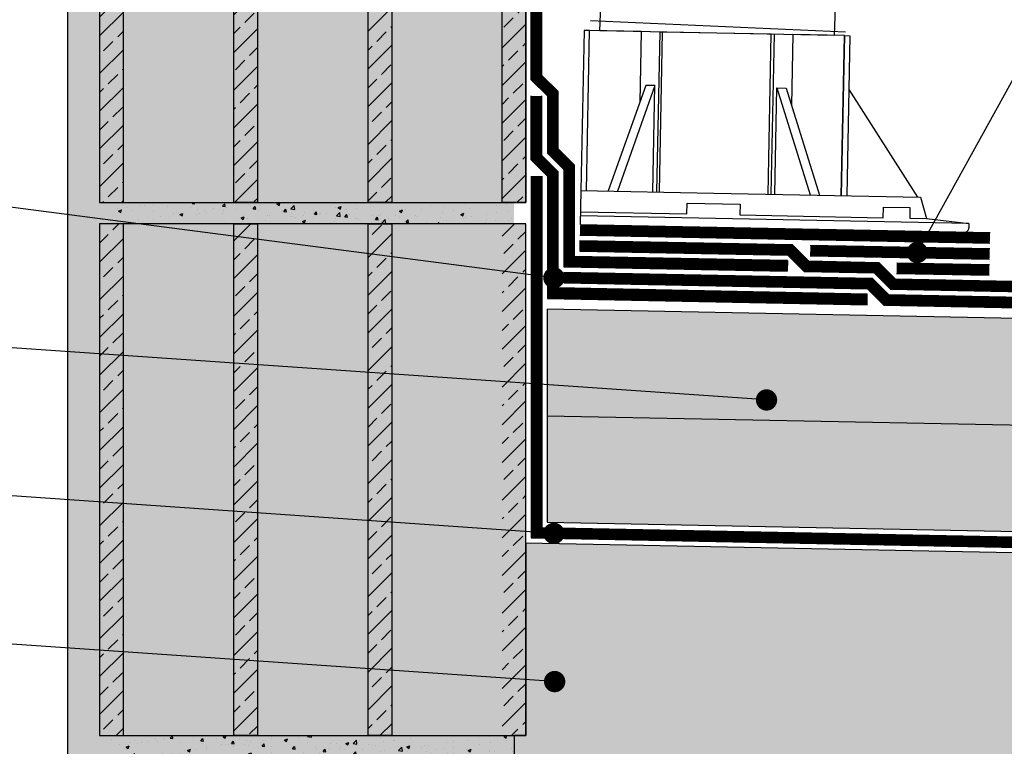
# Model space of a CAD drawing. Extents: x 0 to 8094, y 0 to 4122.
# Drawn here: x 89 to 135, y 87 to 121 of the extents above; entities that cross this region are included whole.
import ezdxf

# ---------------------------------------------------------------- set-up
doc = ezdxf.new("R2010")
doc.units = 0
doc.header["$LTSCALE"] = 4
doc.header["$MEASUREMENT"] = 0
doc.linetypes.add('ACAD_ISO03W100', pattern=[30, 12, -18])
doc.layers.get('0').update_dxf_attribs({"linetype": 'CONTINUOUS'})
for name, color, linetype in [('BARRIERA VAP', 253, 'CONTINUOUS'), ('GUAINA', 250, 'CONTINUOUS'), ('PV-561AC', 7, 'CONTINUOUS'), ('RETINI', 5, 'CONTINUOUS'), ('RETINI COLORE', 7, 'CONTINUOUS'), ('SEZIONATE', 4, 'CONTINUOUS'), ('TESTI', 1, 'CONTINUOUS')]:
    doc.layers.add(name, color=color, linetype=linetype)
doc.linetypes.add('BATTING', pattern='A,0.00254,-2.54,[134,ltypeshp.shx,S=2.54,R=0,X=-2.54,Y=0],-5.08,[134,ltypeshp.shx,S=2.54,R=180,X=2.54,Y=0],-2.54', length=10.16254)

msp = doc.modelspace()

# ---------------------------------------------------------------- hatches: boundary and pattern name
at = {"layer": 'RETINI'}
h = msp.add_hatch(dxfattribs=at)
h.set_pattern_fill('AR-SAND', color=256, scale=0.5, style=0)
h.set_pattern_definition([(37.50000000000001, (-2669.487315311298, -590.3012383439868), (-0.03149667905480408, 0.9634118845065793), [0, -0.76, 0, -0.85, 0, -0.8125]), (7.499999999999999, (-2669.487315311298, -590.3012383439868), (0.8848883526338636, 1.41107303261487), [0, -0.41, 0, -0.685, 0, -0.2625]), (327.5, (-2670.102315311297, -590.3012383439868), (1.557070930875748, 0.002829526768482249), [0, -0.25, 0, -0.9, 0, -1.175]), (317.5, (-2670.102315311297, -590.3012383439868), (1.503063302286147, 0.4388377824671246), [0, -0.125, 0, -0.59, 0, -0.675])])
edge = h.paths.add_edge_path()
edge.add_line((92.39988961120207, 154.9176856955866), (90.89988961120207, 154.9176856955864))
edge.add_line((90.89988961120207, 154.9176856955864), (90.89988961120252, 90.67949087655182))
edge.add_line((90.89988961120252, 90.67949087655182), (91.42646783262762, 90.19641245841439))
edge.add_arc((91.61068983433552, 90.02740874813884), 0.2500000000003288, 5.212541509536095e-11, 137.4669918900223, ccw=False)
edge.add_arc((91.61068983433506, 90.02740874813907), 0.25, -180, 0, ccw=False)
edge.add_arc((91.61068983433506, 90.02740874813935), 0.25, 137.4669918901087, 180.0000000000651, ccw=False)
edge.add_line((91.42646783262717, 90.19641245841439), (90.89988961120207, 90.67949087655126))
edge.add_line((90.89988961120207, 90.67949087655126), (90.89988961120207, 86.75715072781207))
edge.add_line((90.89988961120207, 86.75715072781207), (92.3998896111948, 85.71058041390319))
edge.add_line((92.3998896111948, 85.71058041390319), (92.3998896111948, 85.78114468481948))
edge.add_arc((93.3998896111948, 85.78114468481948), 1, 116.3657651645103, 180, ccw=False)
edge.add_line((92.95578970861925, 86.67712195938196), (92.95578970861925, 87.78114468481402))
edge.add_line((92.95578970861925, 87.78114468481402), (92.39988961120207, 87.78114468481402))
edge.add_line((92.39988961120207, 87.78114468481402), (92.39988961120207, 111.7811446848177))
edge.add_line((92.39988961120207, 111.7811446848177), (92.9557897086197, 111.7811446848178))
edge.add_line((92.9557897086197, 111.7811446848178), (92.9557897086188, 112.7811446848122))
edge.add_line((92.9557897086188, 112.7811446848122), (92.39988961120207, 112.7811446848123))
edge.add_line((92.39988961120207, 112.7811446848123), (92.39988961120252, 136.7811446848158))
edge.add_line((92.39988961120252, 136.7811446848158), (92.95578970861925, 136.7811446848158))
edge.add_line((92.95578970861925, 136.7811446848158), (92.9557897086197, 137.7811446848105))
edge.add_line((92.9557897086197, 137.7811446848105), (92.39988961120207, 137.7811446848105))
edge.add_line((92.39988961120207, 137.7811446848105), (92.39988961120207, 154.9176856955866))
h.paths.add_polyline_path([(92.39988961120207, 159.4127384845893), (90.89988961120162, 158.4147133287439), (90.89988961120116, 155.7428047136934), (92.39988961120162, 155.7428047136935)])
h.paths.add_polyline_path([(92.39988961120252, 161.781144684814), (90.89988961120252, 161.781144684814), (90.89988961120252, 158.4147133287445), (92.39988961120162, 159.4127384845895)])
h.paths.add_polyline_path([(92.3998896111957, 82.91846389646031), (90.89988961120207, 83.57564972359938), (90.89988961120207, 79.77110779763854), (92.40161023525025, 79.79770578497659), (92.39816898714298, 80.03750404883596), (92.39988961119661, 80.03750404883596)])
h.paths.add_polyline_path([(92.3998896111948, 85.7105804139025), (90.89988961120207, 86.75715072781128), (90.89988961120207, 83.5756497235987), (92.3998896111957, 82.91846389646008)])
edge = h.paths.add_edge_path(flags=17)
edge.add_arc((91.61068983433506, 90.02740874813907), 0.25, 0, 360)
h.paths.add_polyline_path([(92.39988961120162, 155.2614852864646), (90.89988961120207, 155.2614852864646), (90.89988961120207, 154.9176856955866), (92.39988961120162, 154.9176856955864)])
h.paths.add_polyline_path([(92.39988961120207, 155.3990051228156), (90.89988961120207, 155.3990051228156), (90.89988961120252, 155.2614852864647), (92.39988961120207, 155.2614852864647)])
h.paths.add_polyline_path([(92.39988961120252, 155.7428047136936), (90.89988961120207, 155.7428047136933), (90.89988961120162, 155.3990051228155), (92.39988961120162, 155.3990051228155)])
h = msp.add_hatch(dxfattribs=at)
h.set_pattern_fill('ANSI33', color=256, scale=5, style=0)
h.set_pattern_definition([(45, (-2441.069039986424, -590.3012383439868), (-0.8838834764831843, 0.8838834764831844), []), (45, (-2440.185156511424, -590.3012383439868), (-0.8838834764831843, 0.8838834764831844), [0.625, -0.3125])])
h.paths.add_polyline_path([(93.51168980605826, 136.7811446848009), (92.3998896112239, 136.7811446848011), (92.3998896112239, 112.7811446847975), (93.51168980605826, 112.7811446847974)])
h.paths.add_polyline_path([(99.80775640778256, 136.7811446848046), (98.6959562129482, 136.7811446848048), (98.6959562129482, 112.7811446848009), (99.80775640778256, 112.7811446848011)])
h.paths.add_polyline_path([(106.1038230094996, 136.7811446848046), (104.9920228146652, 136.7811446848046), (104.9920228146652, 112.7811446848012), (106.1038230095, 112.7811446848011)])
h.paths.add_polyline_path([(112.3998896112239, 136.7811446848011), (111.2880894163895, 136.7811446848011), (111.2880894163895, 112.7811446847975), (112.3998896112244, 112.7811446847974)])
h.paths.add_polyline_path([(112.3998896112239, 111.7811446848029), (111.2880894163895, 111.7811446848029), (111.2880894163895, 87.78114468479924), (112.3998896112244, 87.78114468479924)])
h.paths.add_polyline_path([(106.1038230095, 111.7811446848065), (104.9920228146652, 111.7811446848065), (104.9920228146652, 87.78114468480288), (106.1038230095, 87.78114468480288)])
h.paths.add_polyline_path([(99.80775640778256, 111.7811446848064), (98.6959562129482, 111.7811446848065), (98.6959562129482, 87.78114468480288), (99.80775640778256, 87.78114468480288)])
h.paths.add_polyline_path([(93.51168980605826, 111.7811446848029), (92.3998896112239, 111.7811446848029), (92.3998896112239, 87.78114468479924), (93.51168980605826, 87.78114468479924)])
h = msp.add_hatch(dxfattribs=at)
h.set_pattern_fill('AR-CONC', color=256, scale=0.2, style=0)
h.set_pattern_definition([(49.99999999999999, (-2441.069039986424, -590.3012383439868), (1.434520365201507, -0.1255042699651902), [0.15, -1.65]), (355, (-2441.069039986424, -590.3012383439868), (-0.277502667226, 1.504384267400024), [0.12, -1.32]), (100.4514, (-2440.949496626424, -590.3116970239869), (1.157018763428043, 1.378879084121907), [0.1274803799999999, -1.402284223999999]), (46.18420000000002, (-2441.069039986424, -589.9012383439868), (2.134482097251289, -0.3310380286580362), [0.2249999999999999, -2.474999999999999]), (96.63559999999998, (-2440.891166496424, -589.9288249579869), (1.869325411097407, 1.948235741800884), [0.1912205759999999, -2.103425999999998]), (351.1842, (-2441.069039986424, -589.9012383439868), (1.869323890267254, 1.948237201850649), [0.18, -1.98]), (21, (-2440.869039986424, -590.0012383439869), (1.193814104236923, -0.8052377813306777), [0.15, -1.65]), (326.0000000000001, (-2440.869039986424, -590.0012383439869), (0.4866306638431634, 1.450300090093706), [0.12, -1.32]), (71.4514, (-2440.769555520424, -590.0683415559869), (1.68044525716298, 0.6450609934199049), [0.12748038, -1.402284224]), (37.50000000000001, (-2441.069039986424, -590.3012383439868), (0.02431971063458134, 0.6657877076626231), [0, -1.304, 0, -1.34, 0, -1.325]), (7.499999999999999, (-2441.069039986424, -590.3012383439868), (0.5261390748842972, 0.7888234237647205), [0, -0.764, 0, -1.274, 0, -0.505]), (327.5, (-2441.515039986424, -590.3012383439868), (1.067644872344818, -0.0451097434687596), [0, -0.5, 0, -1.56, 0, -2.07]), (317.5, (-2441.715039986424, -590.3012383439868), (1.166372338684772, 0.2002099646646353), [0, -0.65, 0, -1.036, 0, -1.47])])
h.paths.add_polyline_path([(111.8439895138063, 87.78114468479913), (111.2880894163895, 87.78114468479924), (92.95578970864062, 87.78114468479924), (92.95578970864108, 86.67712195936718, -0.1155525728618299), (93.39988961121662, 86.7811446848047), (95.3998896112239, 86.7811446848047), (95.49988961122244, 86.7811446848047), (99.49988961122244, 86.7811446848047), (99.59988961122099, 86.7811446848047), (111.8439895138067, 86.7811446848047)])
h.paths.add_polyline_path([(111.8439895138072, 112.7811446847974), (111.2880894163895, 112.7811446847974), (92.95578970864108, 112.7811446847973), (92.95578970864108, 111.7811446848029), (93.51168980605826, 111.7811446848029), (111.8439895138063, 111.7811446848029)])
h = msp.add_hatch(dxfattribs=at)
h.set_pattern_fill('AR-CONC', color=256, scale=0.4, style=0)
h.set_pattern_definition([(49.99999999999999, (-2651.033003708506, -590.3012383439868), (2.869040730403014, -0.2510085399303805), [0.3, -3.3]), (355, (-2651.033003708506, -590.3012383439868), (-0.5550053344520001, 3.008768534800048), [0.24, -2.64]), (100.4514, (-2650.793916988507, -590.3221557039869), (2.314037526856086, 2.757758168243814), [0.2549607599999998, -2.804568447999998]), (46.18420000000002, (-2651.033003708506, -589.5012383439869), (4.268964194502578, -0.6620760573160723), [0.4499999999999998, -4.949999999999998]), (96.63559999999998, (-2650.677256728506, -589.5564115719869), (3.738650822194813, 3.896471483601767), [0.3824411519999997, -4.206851999999995]), (351.1842, (-2651.033003708506, -589.5012383439869), (3.738647780534509, 3.896474403701299), [0.36, -3.96]), (21, (-2650.633003708506, -589.7012383439869), (2.387628208473847, -1.610475562661355), [0.3, -3.3]), (326.0000000000001, (-2650.633003708506, -589.7012383439869), (0.9732613276863269, 2.900600180187412), [0.24, -2.64]), (71.4514, (-2650.434034776506, -589.8354447679869), (3.36089051432596, 1.29012198683981), [0.2549607600000001, -2.804568448]), (37.50000000000001, (-2651.033003708506, -590.3012383439868), (0.04863942126916268, 1.331575415325246), [0, -2.608, 0, -2.68, 0, -2.65]), (7.499999999999999, (-2651.033003708506, -590.3012383439868), (1.052278149768594, 1.577646847529441), [0, -1.528, 0, -2.548, 0, -1.01]), (327.5, (-2651.925003708507, -590.3012383439868), (2.135289744689636, -0.0902194869375192), [0, -1, 0, -3.12, 0, -4.14]), (317.5, (-2652.325003708506, -590.3012383439868), (2.332744677369545, 0.4004199293292706), [0, -1.3, 0, -2.072, 0, -2.94])])
h.paths.add_polyline_path([(218.019987764324, 94.71476087188108), (112.3998896112016, 96.80764454494141), (112.3998896112025, 87.78114468481402), (111.8439895137849, 87.78114468481391), (111.8439895137844, 86.78114468481948), (218.019987764324, 86.78114468481948)])
at = {"layer": 'RETINI COLORE'}
h = msp.add_hatch(color=254, dxfattribs=at)
edge = h.paths.add_edge_path()
edge.add_line((92.39988961120207, 154.9176856955866), (90.89988961120207, 154.9176856955864))
edge.add_line((90.89988961120207, 154.9176856955864), (90.89988961120252, 90.67949087655182))
edge.add_line((90.89988961120252, 90.67949087655182), (91.42646783262762, 90.19641245841439))
edge.add_arc((91.61068983433552, 90.02740874813884), 0.2500000000003288, 5.212541509536095e-11, 137.4669918900223, ccw=False)
edge.add_arc((91.61068983433506, 90.02740874813907), 0.25, -180, 0, ccw=False)
edge.add_arc((91.61068983433506, 90.02740874813935), 0.25, 137.4669918901087, 180.0000000000651, ccw=False)
edge.add_line((91.42646783262717, 90.19641245841439), (90.89988961120207, 90.67949087655126))
edge.add_line((90.89988961120207, 90.67949087655126), (90.89988961120207, 86.75715072781207))
edge.add_line((90.89988961120207, 86.75715072781207), (92.3998896111948, 85.71058041390319))
edge.add_line((92.3998896111948, 85.71058041390319), (92.3998896111948, 85.78114468481948))
edge.add_arc((93.3998896111948, 85.78114468481948), 1, 116.3657651645103, 180, ccw=False)
edge.add_line((92.95578970861925, 86.67712195938196), (92.95578970861925, 87.78114468481402))
edge.add_line((92.95578970861925, 87.78114468481402), (92.39988961120207, 87.78114468481402))
edge.add_line((92.39988961120207, 87.78114468481402), (92.39988961120207, 111.7811446848177))
edge.add_line((92.39988961120207, 111.7811446848177), (92.9557897086197, 111.7811446848178))
edge.add_line((92.9557897086197, 111.7811446848178), (92.9557897086188, 112.7811446848122))
edge.add_line((92.9557897086188, 112.7811446848122), (92.39988961120207, 112.7811446848123))
edge.add_line((92.39988961120207, 112.7811446848123), (92.39988961120252, 136.7811446848158))
edge.add_line((92.39988961120252, 136.7811446848158), (92.95578970861925, 136.7811446848158))
edge.add_line((92.95578970861925, 136.7811446848158), (92.9557897086197, 137.7811446848105))
edge.add_line((92.9557897086197, 137.7811446848105), (92.39988961120207, 137.7811446848105))
edge.add_line((92.39988961120207, 137.7811446848105), (92.39988961120207, 154.9176856955866))
h.paths.add_polyline_path([(92.39988961120207, 159.4127384845893), (90.89988961120162, 158.4147133287439), (90.89988961120116, 155.7428047136934), (92.39988961120162, 155.7428047136935)])
h.paths.add_polyline_path([(92.39988961120252, 161.781144684814), (90.89988961120252, 161.781144684814), (90.89988961120252, 158.4147133287445), (92.39988961120162, 159.4127384845895)])
h.paths.add_polyline_path([(92.3998896111957, 82.91846389646031), (90.89988961120207, 83.57564972359938), (90.89988961120207, 79.77110779763854), (92.40161023525025, 79.79770578497659), (92.39816898714298, 80.03750404883596), (92.39988961119661, 80.03750404883596)])
h.paths.add_polyline_path([(92.3998896111948, 85.7105804139025), (90.89988961120207, 86.75715072781128), (90.89988961120207, 83.5756497235987), (92.3998896111957, 82.91846389646008)])
edge = h.paths.add_edge_path(flags=17)
edge.add_arc((91.61068983433506, 90.02740874813907), 0.25, 0, 360)
h.paths.add_polyline_path([(92.39988961120162, 155.2614852864646), (90.89988961120207, 155.2614852864646), (90.89988961120207, 154.9176856955866), (92.39988961120162, 154.9176856955864)])
h.paths.add_polyline_path([(92.39988961120207, 155.3990051228156), (90.89988961120207, 155.3990051228156), (90.89988961120252, 155.2614852864647), (92.39988961120207, 155.2614852864647)])
h.paths.add_polyline_path([(92.39988961120252, 155.7428047136936), (90.89988961120207, 155.7428047136933), (90.89988961120162, 155.3990051228155), (92.39988961120162, 155.3990051228155)])
h = msp.add_hatch(color=254, dxfattribs=at)
edge = h.paths.add_edge_path()
edge.add_line((92.3998896111948, 161.7811446848139), (90.89988961120207, 161.7811446848139))
edge.add_line((90.89988961120207, 161.7811446848139), (90.89988961120252, 83.66624338739445))
edge.add_line((90.89988961120252, 83.66624338739445), (91.49716214835371, 83.66624338739439))
edge.add_arc((91.74716214835371, 83.66624338739439), 0.25, 0, 180, ccw=False)
edge.add_arc((91.74716214835371, 83.66624338739439), 0.25, -180, 0, ccw=False)
edge.add_line((91.49716214835371, 83.66624338739439), (90.89988961120207, 83.66624338739439))
edge.add_line((90.89988961120207, 83.66624338739439), (90.89988961120252, 75.6662433873982))
edge.add_line((90.89988961120252, 75.6662433873982), (92.39988961119798, 75.66624338739814))
edge.add_line((92.39988961119798, 75.66624338739814), (92.3998896111948, 85.67712195937474))
edge.add_arc((93.3998896111948, 85.67712195937474), 1, 116.36576516500551, 180, ccw=False)
edge.add_line((92.95578970861152, 86.57309923393336), (92.95578970861152, 87.67712195936696))
edge.add_line((92.95578970861152, 87.67712195936696), (92.39988961119434, 87.67712195936684))
edge.add_line((92.39988961119434, 87.67712195936684), (92.39988961119388, 111.6771219593705))
edge.add_line((92.39988961119388, 111.6771219593705), (92.95578970861106, 111.6771219593704))
edge.add_line((92.95578970861106, 111.6771219593704), (92.95578970861152, 112.677121959367))
edge.add_line((92.95578970861152, 112.677121959367), (92.39988961119434, 112.6771219593668))
edge.add_line((92.39988961119434, 112.6771219593668), (92.39988961119388, 136.6771219593706))
edge.add_line((92.39988961119388, 136.6771219593706), (92.95578970861152, 136.6771219593706))
edge.add_line((92.95578970861152, 136.6771219593706), (92.95578970861152, 137.6771219593651))
edge.add_line((92.95578970861152, 137.6771219593651), (92.39988961119434, 137.6771219593651))
edge.add_line((92.39988961119434, 137.6771219593651), (92.3998896111948, 161.7811446848139))
edge = h.paths.add_edge_path()
edge.add_line((92.39988961119798, 75.6662433873982), (90.89988961120252, 75.6662433873982))
edge.add_line((90.89988961120252, 75.6662433873982), (90.89988961120207, 2.427121959382077))
edge.add_line((90.89988961120207, 2.427121959382077), (92.3998896111807, 2.427121959382077))
edge.add_line((92.3998896111807, 2.427121959382077), (92.39988961118024, 11.6771219593748))
edge.add_line((92.39988961118024, 11.6771219593748), (92.95578970861152, 11.67712195937474))
edge.add_line((92.95578970861152, 11.67712195937474), (92.95578970861152, 12.67712195937111))
edge.add_line((92.95578970861152, 12.67712195937111), (92.39988961118797, 12.67712195937111))
edge.add_line((92.39988961118797, 12.67712195937111), (92.39988961118706, 36.67712195937474))
edge.add_line((92.39988961118706, 36.67712195937474), (92.95578970861152, 36.67712195937474))
edge.add_line((92.95578970861152, 36.67712195937474), (92.95578970861197, 37.67712195937116))
edge.add_line((92.95578970861197, 37.67712195937116), (92.3998896111948, 37.67712195937111))
edge.add_line((92.3998896111948, 37.67712195937111), (92.3998896111948, 61.67712195937474))
edge.add_line((92.3998896111948, 61.67712195937474), (92.95578970861152, 61.67712195937474))
edge.add_line((92.95578970861152, 61.67712195937474), (92.95578970861197, 62.78114468481948))
edge.add_arc((93.39988961120207, 63.6771219593748), 1.000000000000057, 180.0000000000163, 243.6342348345604, ccw=False)
edge.add_line((92.39988961120207, 63.67712195937452), (92.39988961119798, 75.6662433873982))
h = msp.add_hatch(color=32, dxfattribs=at)
h.paths.add_polyline_path([(93.51168980603643, 136.7811446848157), (92.39988961120207, 136.7811446848158), (92.39988961120207, 112.7811446848123), (93.51168980603643, 112.7811446848122)])
h.paths.add_polyline_path([(99.80775640776073, 136.7811446848194), (98.69595621292638, 136.7811446848196), (98.69595621292638, 112.7811446848157), (99.80775640776073, 112.7811446848158)])
h.paths.add_polyline_path([(106.1038230094778, 136.7811446848194), (104.9920228146434, 136.7811446848194), (104.9920228146434, 112.781144684816), (106.1038230094782, 112.7811446848158)])
h.paths.add_polyline_path([(112.3998896112021, 136.7811446848158), (111.2880894163677, 136.7811446848158), (111.2880894163677, 112.7811446848123), (112.3998896112025, 112.7811446848122)])
h.paths.add_polyline_path([(112.3998896112021, 111.7811446848177), (111.2880894163677, 111.7811446848177), (111.2880894163677, 87.78114468481402), (112.3998896112025, 87.78114468481402)])
h.paths.add_polyline_path([(106.1038230094782, 111.7811446848213), (104.9920228146434, 111.7811446848213), (104.9920228146434, 87.78114468481766), (106.1038230094782, 87.78114468481766)])
h.paths.add_polyline_path([(99.80775640776073, 111.7811446848212), (98.69595621292638, 111.7811446848213), (98.69595621292638, 87.78114468481766), (99.80775640776073, 87.78114468481766)])
h.paths.add_polyline_path([(93.51168980603643, 111.7811446848177), (92.39988961120207, 111.7811446848177), (92.39988961120207, 87.78114468481402), (93.51168980603643, 87.78114468481402)])
h = msp.add_hatch(color=31, dxfattribs=at)
h.paths.add_polyline_path([(98.69595621292592, 136.7811446848158), (93.51168980603597, 136.7811446848157), (93.51168980603688, 112.7811446848122), (98.69595621292638, 112.7811446848123)])
h.paths.add_polyline_path([(104.9920228146439, 136.7811446848158), (99.80775640776028, 136.7811446848157), (99.80775640776119, 112.7811446848123), (104.9920228146434, 112.7811446848121)])
h.paths.add_polyline_path([(111.2880894163682, 136.7811446848158), (106.1038230094778, 136.7811446848158), (106.1038230094778, 112.7811446848122), (111.2880894163677, 112.7811446848122)])
h.paths.add_polyline_path([(111.2880894163677, 111.7811446848177), (106.1038230094778, 111.7811446848177), (106.1038230094778, 87.78114468481402), (111.2880894163677, 87.78114468481391)])
h.paths.add_polyline_path([(104.9920228146434, 111.7811446848177), (99.80775640776073, 111.7811446848177), (99.80775640776073, 87.78114468481402), (104.9920228146434, 87.78114468481402)])
h.paths.add_polyline_path([(98.69595621292638, 111.7811446848177), (93.51168980603643, 111.7811446848177), (93.51168980603643, 87.78114468481414), (98.69595621292638, 87.78114468481402)])
h = msp.add_hatch(color=254, dxfattribs=at)
h.paths.add_polyline_path([(111.8439895137844, 87.78114468481391), (111.2880894163677, 87.78114468481402), (92.9557897086188, 87.78114468481402), (92.95578970861925, 86.67712195938196, -0.1155525728618299), (93.3998896111948, 86.78114468481948), (95.39988961120207, 86.78114468481948), (95.49988961120062, 86.78114468481948), (99.49988961120062, 86.78114468481948), (99.59988961119916, 86.78114468481948), (111.8439895137849, 86.78114468481948)])
h.paths.add_polyline_path([(111.8439895137853, 112.7811446848122), (111.2880894163677, 112.7811446848122), (92.95578970861925, 112.7811446848121), (92.95578970861925, 111.7811446848177), (93.51168980603643, 111.7811446848177), (111.8439895137844, 111.7811446848177)])
for color, points in [(51, [(113.399445653366, 107.7875903960552), (113.399445653366, 97.78759039605524), (218.2797780341116, 95.70936533185767), (218.2797780341116, 105.7093653318577)]), (253, [(218.0199877643236, 94.71476087188091), (112.3998896112016, 96.80764454494141), (112.3998896112025, 87.78114468481402), (111.8439895137849, 87.78114468481391), (111.8439895137844, 86.78114468481948), (218.019987764324, 86.78114468481948)])]:
    msp.add_hatch(color=color, dxfattribs=at).paths.add_polyline_path(points)

# ---------------------------------------------------------------- linework, layer by layer
for p, q in [((90.89988961120207, 2.427121959382021), (90.89988961120207, 161.781144684814)), ((95.49988961120062, 111.7811446848177), (95.39988961120207, 111.7811446848177)), ((99.49988961120062, 111.7811446848177), (99.59988961120644, 111.7811446848177))]:
    msp.add_line(p, q)
for points in [[(112.3998896112021, 136.7811446848158), (92.39988961120207, 136.7811446848158), (92.39988961120207, 112.7811446848122), (112.3998896112021, 112.7811446848122)], [(112.3998896112021, 111.7811446848177), (92.39988961120207, 111.7811446848177), (92.39988961120207, 87.78114468481402), (112.3998896112021, 87.78114468481402)], [(218.0199877643236, 94.71476087188091), (112.3998896112016, 96.80764454494141), (112.3998896112025, 87.78114468481402), (111.8439895137849, 87.78114468481391), (111.8439895137844, 86.78114468481948), (218.019987764324, 86.78114468481948)]]:
    msp.add_lwpolyline(points, close=True)
at = {"ltscale": 5}
for points in [[(112.6497786217433, 118.5428012885602), (112.6497786217437, 136.7811446848158)], [(124.6716812208019, 110.0636094035775), (114.673643854187, 110.2617225423941), (114.673643854187, 114.538461441743), (113.9091249336943, 115.3029803622357), (113.9091249336943, 117.9902478321987), (113.1495566428248, 118.7498161230682), (113.1495566428252, 136.7811446848158)], [(112.6497786217433, 118.5428012885602), (113.4093469126128, 117.7832329976906)], [(112.6497786217433, 114.7813420401009), (112.6497786217433, 117.7875903960552)], [(128.416304221782, 108.4897805537876), (113.9091249336943, 108.7772432545908), (113.9091249336943, 114.2287885837395), (113.1495566428248, 114.988356874609), (113.1495566428248, 117.7875903960552)], [(113.4093469126128, 115.0959655277276), (114.1738658331055, 114.3314466072349)], [(112.6497786217433, 114.7813420401009), (113.4093469126128, 114.0217737492314)], [(130.9153800278468, 113.0397827173769), (131.1955098349636, 112.0340355865509)], [(131.1955098349636, 112.0340355865509), (133.1911550455106, 111.7944522114545)], [(114.9482860128451, 111.7558598416994), (134.1776213128092, 111.3748266614811)], [(125.7450774091803, 110.7918107438788), (134.1627635947484, 110.6250125843307)], [(124.6716812208019, 110.0636094035775), (124.6617799615551, 109.5639294705989)], [(124.6864830643349, 110.3135484594559), (125.4517555803482, 109.5482759434426)], [(129.8056252100014, 109.9618302659333), (134.1479175350687, 109.8757868625474)], [(128.7476313502293, 109.4829674963965), (129.5123033811255, 108.7182954655003)], [(128.4311060653149, 108.739719609666), (129.1963785813282, 107.9744470936527)], [(128.4064029625351, 107.990100620809), (128.416304221782, 108.4897805537876)]]:
    msp.add_lwpolyline(points, dxfattribs=at)
at = {"extrusion": (-1.224406445878059e-16, 2.42618621321089e-18, -1)}
msp.add_lwpolyline([(-126.8647891879818, 120.6215182606413), (-115.8669480847052, 120.8394427133393), (-115.946193340229, 122.8519901607288), (-126.9440344435056, 122.8519901607288)], close=True, dxfattribs=at)
for points, elevation in [([(-127.3991591901831, 120.7729613211997), (-115.4316034774251, 121.3064203579817)], -0.2286754352494573), ([(-115.3885179407007, 120.8489229037065), (-115.1285689691686, 120.8540738453158), (-114.9799841150557, 113.355545820355)], 0.5071982405697636)]:
    msp.add_lwpolyline(points, dxfattribs=dict(at, elevation=elevation))
at = {"extrusion": (1.224406445878059e-16, -2.42618621321089e-18, -1)}
for points, elevation in [([(-127.3432193319854, 120.6120380702736), (-127.6031683035176, 120.6068871286645), (-127.4545834494047, 113.1083591037037)], 0.5071982405697927), ([(-127.5584000674935, 118.0918955990938), (-130.782072862959, 113.042424225894)], 0.2005174228184078)]:
    msp.add_lwpolyline(points, dxfattribs=dict(at, elevation=elevation))
for points in [[(113.4093469126128, 117.7832329976906), (113.4093469126128, 115.0959655277276)], [(114.1738658331055, 114.3314466072349), (114.1738658331055, 109.7717496168372), (124.6617799615551, 109.5639294705989)], [(112.6497786217433, 114.026131147596), (112.6497786217433, 97.05263100771987), (218.2698767748648, 94.95974733465937)], [(113.1495566428248, 114.026131147596), (113.1495566428248, 97.54260393327678), (218.2797780341116, 95.45942726763798)], [(113.4093469126128, 114.0217737492314), (113.4093469126128, 108.2872703290339), (128.4064029625351, 107.990100620809)], [(114.9383847535983, 111.2561799087209), (134.1677200535619, 110.8751467285026)], [(114.9383847535983, 111.0065851336122), (114.9383847535983, 110.5067090051728), (124.6864830643349, 110.3135484594559)], [(114.9383847535983, 111.0065851336122), (124.897582775081, 110.809241604299), (125.6628552910943, 110.0439690882857), (128.9587310609754, 109.9786606412396), (129.7234030918717, 109.2139886103436), (218.2797780341116, 107.4592260745869)], [(125.7351761499331, 110.2921308109002), (134.1528623355011, 110.1253326513522)], [(114.1738658331055, 109.5221058458089), (114.1738658331055, 109.0222297173695), (128.4311060653149, 108.739719609666)], [(114.1738658331055, 109.5221058458089), (128.642205776061, 109.2354127545091), (129.4074782920743, 108.4701402384958), (218.2797780341116, 106.7091175887364)], [(125.4517555803482, 109.5482759434425), (128.7476313502293, 109.4829674963966)], [(129.7957239507109, 109.4621503329556), (134.1380162758214, 109.3761069295688)], [(129.5123033811255, 108.7182954655003), (218.2797780341116, 106.9593499461475)], [(129.1963785813282, 107.9744470936527), (218.2797780341116, 106.2092414602971)]]:
    msp.add_lwpolyline(points)
at = {"ltscale": 5, "elevation": -0.5071982405697774}
msp.add_lwpolyline([(114.9799841150557, 113.355545820355), (114.9482860128451, 111.7558598416961)], dxfattribs=at)
at = {"layer": 'BARRIERA VAP', "linetype": 'ACAD_ISO03W100', "ltscale": 0.02, "const_width": 0.5}
msp.add_lwpolyline([(112.899667632284, 114.026131147596), (112.899667632284, 97.29761747049827), (218.274827404488, 95.20958730114864)], dxfattribs=at)
at = {"layer": 'GUAINA', "linetype": 'ACAD_ISO03W100', "ltscale": 0.03, "const_width": 0.5}
for points in [[(124.6667305911787, 109.8137694370882), (114.4237548436463, 110.0167360796157), (114.4237548436463, 114.4349540244889), (113.6592359231536, 115.1994729449817), (113.6592359231536, 117.8867404149447), (112.899667632284, 118.6463087058142), (112.8996676322845, 136.7811446848158)], [(128.4113535921588, 108.2399405872983), (113.6592359231536, 108.5322567918124), (113.6592359231536, 114.1252811664854), (112.899667632284, 114.884849457355), (112.899667632284, 117.7875903960552)], [(114.1689152034824, 109.2722658793196), (128.5366559206877, 108.9875661820876), (129.301928436701, 108.2222936660743), (218.2748274044884, 106.4592776222472)]]:
    msp.add_lwpolyline(points, dxfattribs=at)
at = {"layer": 'GUAINA', "color": 30, "linetype": 'ACAD_ISO03W100', "ltscale": 0.03, "true_color": 0xf26722, "const_width": 0.5}
for points in [[(114.9433353832219, 111.5060198752101), (134.1726706831855, 111.1249866949918)], [(125.7401267795567, 110.5419707773895), (134.1578129651248, 110.3751726178414)], [(129.8006745803345, 109.7119902994448), (134.1429669054451, 109.6259468960581)]]:
    msp.add_lwpolyline(points, dxfattribs=at)
at = {"layer": 'GUAINA', "linetype": 'ACAD_ISO03W100', "ltscale": 0.05, "const_width": 0.5}
msp.add_lwpolyline([(114.9334341239751, 110.7567451671229), (124.7920329197077, 110.5613950318775), (125.557305435721, 109.7961225158642), (128.8531812056021, 109.7308140688181), (129.6178532364984, 108.9661420379221), (218.2748274044884, 107.2093861080976)], dxfattribs=at)
at = {"layer": 'PV-561AC', "extrusion": (0.01981131388166592, 0.999803736661492, 2.320437032016027e-30)}
for p, q in [((115.2399330865878, 113.3503948787452), (115.3885179407007, 120.8489229037065)), ((117.8055260283131, 120.8010293980889), (115.3885179407016, 120.8489229037065)), ((117.8055260283131, 120.8010293980889), (117.7399076881952, 117.4895144710569)), ((118.6838467344965, 120.7836252951026), (117.8055260283131, 120.8010293980889)), ((118.6838467344955, 120.7836252951026), (118.5352618803827, 113.2850972701413)), ((118.6677687875008, 113.2824716188938), (118.8163536416137, 120.7809996438551)), ((118.8163536416137, 120.7809996438551), (118.6838467344955, 120.7836252951026)), ((123.9153836310725, 120.6799613301255), (118.8163536416137, 120.7809996438551)), ((127.3432193319859, 120.6120380702741), (124.9262112443726, 120.6599315758917)), ((127.3432193319854, 120.6120380702741), (127.1946344778726, 113.1135100453128)), ((118.0212342023679, 118.2808764756072), (116.2612701415578, 113.3301568777926)), ((118.4541619197425, 118.2722979250553), (118.0212342023679, 118.2808764756072)), ((118.4541619197425, 118.2722979250553), (116.6941978589321, 113.3215783272406)), ((118.3554101443574, 113.2886610687789), (118.4541619197425, 118.2722979250553)), ((114.9799841150557, 113.3555458203545), (121.2172837822304, 113.2319524620288)), ((121.2172837822304, 113.2319524620288), (130.9153800278468, 113.0397827173769)), ((119.950161112999, 112.2568644529276), (119.9600667699401, 112.7567663212583)), ((119.9600667699401, 112.7567663212583), (122.4546894806399, 112.7073348661384)), ((114.9601728011739, 112.3557420836931), (119.950161112999, 112.2568644529276)), ((122.4546894806399, 112.7073348661384), (122.4447838236988, 112.2074329978076)), ((129.1647261823086, 112.0742759766328), (129.1746318392497, 112.5741778449636)), ((129.1746318392502, 112.5741778449636), (130.4219431946003, 112.5494621174034)), ((130.4219431946003, 112.5494621174034), (130.4120375376592, 112.0495602490726)), ((133.1911550455106, 111.7944522114545), (114.956210538398, 112.1557813363601)), ((122.4447838236988, 112.2074329978076), (129.1647261823086, 112.0742759766328)), ((130.4120375376592, 112.0495602490726), (131.1955098349636, 112.0340355865509)), ((114.9482860128451, 111.7558598416959), (132.9832697726256, 111.3984929795667)), ((133.1911550455106, 111.7944522114545), (133.1871927827342, 111.5944914641223))]:
    msp.add_line(p, q, dxfattribs=at)
at = {"layer": 'PV-561AC', "extrusion": (0.01981131388170381, 0.9998037366614914, 2.320437032016027e-30)}
for p, q in [((123.7667987769596, 113.1814333051638), (123.9153836310725, 120.6799613301251)), ((124.0478905381901, 120.6773356788776), (123.8993056840773, 113.1788076539163)), ((124.9262112443726, 120.6599315758912), (124.8605929042546, 117.3484166488592)), ((127.1946344778726, 113.1135100453124), (127.3432193319854, 120.6120380702736)), ((124.079157420103, 113.1752438552787), (124.1779091954882, 118.158880711555)), ((124.1779091954882, 118.158880711555), (125.7403697055279, 113.142326596817)), ((124.1779091954882, 118.158880711555), (124.6108369128624, 118.1503021610031)), ((124.6108369128624, 118.1503021610031), (126.1732974229026, 113.133748046265))]:
    msp.add_line(p, q, dxfattribs=at)
at = {"layer": 'PV-561AC'}
msp.add_arc((132.987232035402, 111.5984537268986), 0.1999999999995907, 268.8648210623259, 358.8648210623289, dxfattribs=at)
at = {"layer": 'RETINI', "linetype": 'BATTING', "ltscale": 0.12}
msp.add_line((113.399445653366, 102.7875903960552), (218.2797780341116, 100.7093653318577), dxfattribs=at)
at = {"layer": 'RETINI COLORE', "color": 51}
msp.add_lwpolyline([(113.399445653366, 107.7875903960552), (113.399445653366, 97.78759039605524), (218.2797780341116, 95.70936533185767), (218.2797780341116, 95.70936533185767), (218.2797780341116, 105.7093653318577), (218.2797780341116, 105.7093653318577), (113.399445653366, 107.7875903960552)], dxfattribs=at)
at = {"layer": 'SEZIONATE'}
for points in [[(92.39988961120207, 112.7811446848122), (93.51168980603643, 112.7811446848122), (93.51168980603643, 136.7811446848158), (92.39988961120207, 136.7811446848158)], [(99.80775640776073, 112.7811446848158), (98.69595621292638, 112.7811446848158), (98.69595621292638, 136.7811446848195), (99.80775640776073, 136.7811446848195)], [(106.1038230094778, 112.7811446848158), (104.9920228146434, 112.7811446848158), (104.9920228146434, 136.7811446848195), (106.1038230094778, 136.7811446848195)], [(112.3998896112021, 112.7811446848122), (111.2880894163677, 112.7811446848122), (111.2880894163677, 136.7811446848158), (112.3998896112021, 136.7811446848158)], [(92.39988961120207, 87.78114468481402), (93.51168980603643, 87.78114468481402), (93.51168980603643, 111.7811446848177), (92.39988961120207, 111.7811446848177)], [(99.80775640776073, 87.78114468481766), (98.69595621292638, 87.78114468481766), (98.69595621292638, 111.7811446848213), (99.80775640776073, 111.7811446848213)], [(106.1038230094778, 87.78114468481766), (104.9920228146434, 87.78114468481766), (104.9920228146434, 111.7811446848213), (106.1038230094778, 111.7811446848213)]]:
    msp.add_lwpolyline(points, close=True, dxfattribs=at)
at = {"layer": 'TESTI'}
for p, q in [((150.9858527296092, 147.1152783131465), (130.7669347297142, 110.4423635580178)), ((113.7155323577399, 109.251645235554), (82.37226105682839, 113.3231264280594)), ((123.6918159578076, 103.5256714722457), (82.37226105682885, 106.3764834723362)), ((113.7155323577404, 97.26733479357398), (82.37226105682885, 99.42984051661159)), ((113.7155323577404, 90.32069183784807), (82.37226105682885, 92.48319756088569))]:
    msp.add_line(p, q, dxfattribs=at)
for points, const_width in [([(130.5169347297142, 110.4423635580178, 1), (131.0169347297142, 110.4423635580178, 1)], 0.5), ([(113.9655323577399, 109.251645235554, -1), (113.4655323577399, 109.251645235554, -1)], 0.4999999999999999), ([(123.9418159578076, 103.5256714722457, -1), (123.4418159578076, 103.5256714722457, -1)], 0.4999999999999999), ([(113.9655323577404, 97.26733479357398, -1), (113.4655323577404, 97.26733479357398, -1)], 0.4999999999999999), ([(113.9996604112212, 90.31625861431661, -1), (113.4996604112212, 90.31625861431661, -1)], 0.4999999999999999)]:
    msp.add_lwpolyline(points, format="xyb", close=True, dxfattribs=dict(at, const_width=const_width))

doc.saveas('drawing.dxf')
